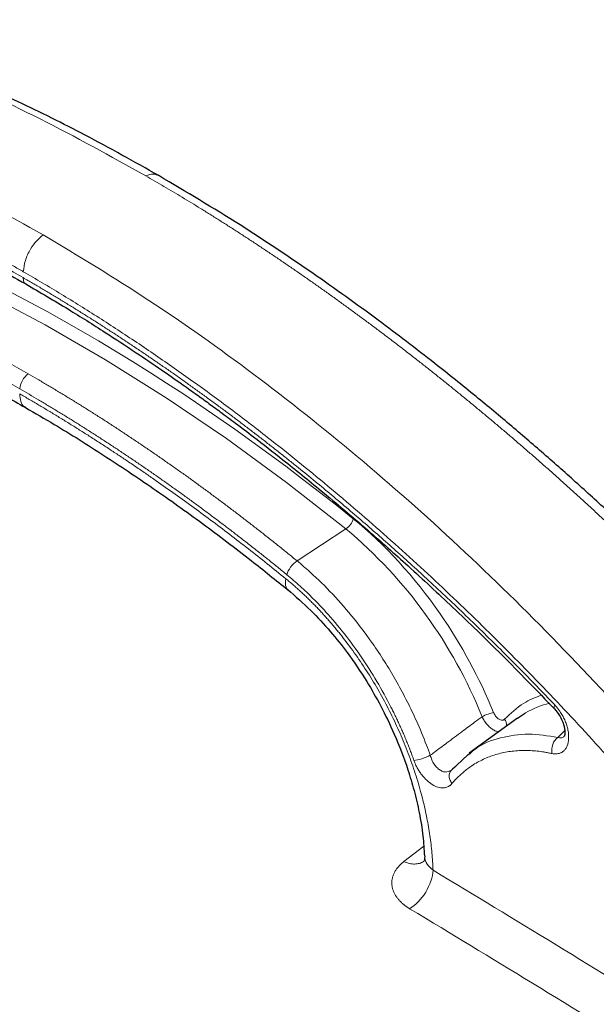
# Model space of a CAD drawing. Units: millimetres. Extents: x 0 to 420, y 0 to 297.
# Drawn here: x 371 to 375, y 135 to 142 of the extents above; entities that cross this region are included whole.
import ezdxf

# ---------------------------------------------------------------- set-up
doc = ezdxf.new("R2010")
doc.units = ezdxf.units.MM

msp = doc.modelspace()

# ---------------------------------------------------------------- linework, layer by layer
at = {"color": 8, "linetype": 'Continuous', "lineweight": 18}
for p, q in [((372.8093, 138.4632), (373.1596, 138.6928)), ((374.7293, 137.246), (374.6785, 137.197)), ((373.9415, 136.9852), (373.9248, 136.9705)), ((373.7174, 136.4164), (373.5756, 136.3064))]:
    msp.add_line(p, q, dxfattribs=at)
at = {"color": 7, "linetype": 'Continuous', "lineweight": 25}
for p, q in [((374.3891, 137.3352), (374.0433, 137.0828)), ((374.0359, 137.0741), (373.9114, 136.9569)), ((374.0528, 137.0833), (374.0393, 137.0714))]:
    msp.add_line(p, q, dxfattribs=at)
at = {"color": 8, "linetype": 'Continuous', "lineweight": 18, "flags": 128}
msp.add_lwpolyline([(369.2781, 140.9335), (369.7055, 140.7739), (370.1358, 140.591), (370.5682, 140.3852), (371.0018, 140.1568), (371.4359, 139.9062), (371.8695, 139.634), (372.3019, 139.3406), (372.7322, 139.0267), (373.1596, 138.6928)], dxfattribs=at)
at = {"color": 7, "linetype": 'Continuous', "lineweight": 25, "flags": 128}
msp.add_lwpolyline([(374.3891, 137.3352), (374.4248, 137.3595), (374.4483, 137.3736)], dxfattribs=at)
at = {"color": 8, "linetype": 'Continuous', "lineweight": 18}
for centre, radius, start, end in [((373.0893, 138.7983), 0.1268, 303.65571, 344.99786), ((370.962, 136.073), 3.4195, 21.84487, 50.00867), ((374.777, 136.7991), 0.6619, 103.64491, 119.77416)]:
    msp.add_arc(centre, radius, start, end, dxfattribs=at)
at = {"color": 7, "linetype": 'Continuous', "lineweight": 25}
for points, knots in [([(383.3759, 138.8484), (383.3431, 139.016), (383.2718, 139.3807), (383.0577, 139.9345), (382.7581, 140.4995), (382.3777, 141.0437), (381.922, 141.5666), (381.3851, 142.0714), (380.7768, 142.5468), (380.1063, 142.9877), (379.3766, 143.3939), (378.5807, 143.7676), (377.7344, 144.0999), (376.8489, 144.3878), (375.9275, 144.6317), (374.9621, 144.8322), (373.9728, 144.9842), (372.972, 145.0867), (371.9623, 145.1407), (370.9361, 145.1455), (369.9153, 145.0998), (368.9122, 145.0052), (367.9287, 144.8633), (366.9578, 144.6718), (366.0295, 144.4357), (365.153, 144.1608), (364.3294, 143.8493), (363.5397, 143.4983), (363.0555, 143.2319), (362.8125, 143.0983)], [0, 0, 0, 0, 0.032129, 0.069877, 0.107904, 0.144596, 0.181544, 0.219295, 0.257324, 0.294006, 0.330943, 0.368683, 0.4067, 0.443385, 0.480323, 0.518065, 0.556085, 0.59278, 0.629729, 0.667483, 0.705515, 0.742202, 0.779143, 0.816888, 0.85491, 0.890576, 0.926476, 0.963111, 1, 1, 1, 1]), ([(383.3061, 138.6951), (383.2719, 138.875), (383.2016, 139.245), (382.9935, 139.7964), (382.7086, 140.3465), (382.344, 140.8809), (381.9035, 141.3973), (381.3902, 141.8908), (380.8076, 142.358), (380.1617, 142.7947), (379.4553, 143.1991), (378.6934, 143.5684), (377.8812, 143.9), (377.0222, 144.1924), (376.1242, 144.4426), (375.1933, 144.6488), (374.2383, 144.8096), (373.2634, 144.9242), (372.2755, 144.9918), (371.279, 145.012), (370.283, 144.9844), (369.2944, 144.9092), (368.3223, 144.7873), (367.371, 144.6194), (366.5891, 144.4394), (365.9673, 144.269), (365.4945, 144.1241), (365.033, 143.9671), (364.5787, 143.7964), (364.1325, 143.6116), (363.6957, 143.412), (363.2726, 143.2009), (363.0049, 143.0505), (362.8709, 142.9752)], [0, 0, 0, 0, 0.034564, 0.071104, 0.107644, 0.144184, 0.180724, 0.217517, 0.254057, 0.290596, 0.327136, 0.363676, 0.400216, 0.436755, 0.473549, 0.510088, 0.546628, 0.583168, 0.619708, 0.656247, 0.693041, 0.729581, 0.766121, 0.80266, 0.8392, 0.858865, 0.878569, 0.898234, 0.917937, 0.938342, 0.958791, 0.979373, 1, 1, 1, 1]), ([(371.3561, 144.3737), (371.1862, 144.3725), (370.9485, 144.3708), (370.5987, 144.3595), (370.3023, 144.3461), (369.9498, 144.3238), (369.5811, 144.2935), (369.1967, 144.2542), (368.8027, 144.2054), (368.4024, 144.1471), (367.9987, 144.079), (367.594, 144.001), (367.1901, 143.9132), (366.7887, 143.8155), (366.391, 143.7081), (365.9984, 143.5911), (365.612, 143.4645), (365.2327, 143.3286), (364.8616, 143.1835), (364.4993, 143.0295), (364.1469, 142.8667), (363.8049, 142.6954), (363.4741, 142.5158), (363.1551, 142.3281), (362.8487, 142.1328), (362.5552, 141.9299), (362.2754, 141.7197), (362.0097, 141.5027), (361.7586, 141.2789), (361.5227, 141.0488), (361.3022, 140.8126), (361.0978, 140.5706), (360.9098, 140.3231), (360.7386, 140.0703), (360.5846, 139.8126), (360.4483, 139.5502), (360.3297, 139.2835), (360.2308, 139.0126), (360.1642, 138.798), (360.1375, 138.6732), (360.1305, 138.6407)], [0, 0, 0, 0, 0.0314761, 0.0440362, 0.0649064, 0.0865404, 0.1097212, 0.1338912, 0.1588261, 0.1843466, 0.2103253, 0.236668, 0.2633036, 0.290178, 0.3172487, 0.3444825, 0.3718527, 0.3993379, 0.4269209, 0.4545874, 0.4823263, 0.510128, 0.5379852, 0.565892, 0.5938439, 0.6218376, 0.64987, 0.6779396, 0.706046, 0.7341896, 0.7623719, 0.7905953, 0.8188638, 0.8471827, 0.8755592, 0.904003, 0.9325263, 0.9611446, 0.9898771, 1, 1, 1, 1]), ([(382.5818, 138.6407), (382.5758, 138.6693), (382.5492, 138.796), (382.4795, 139.0196), (382.3717, 139.3117), (382.239, 139.6028), (382.0888, 139.8816), (381.9238, 140.1472), (381.7471, 140.399), (381.553, 140.6461), (381.3419, 140.8882), (381.1142, 141.1248), (380.8702, 141.3556), (380.6106, 141.5801), (380.3356, 141.7979), (380.0458, 142.0088), (379.7418, 142.2124), (379.4241, 142.4084), (379.0932, 142.5964), (378.7497, 142.7762), (378.3942, 142.9475), (378.0274, 143.1101), (377.6499, 143.2637), (377.2623, 143.4081), (376.8654, 143.543), (376.4599, 143.6682), (376.0465, 143.7837), (375.6262, 143.8891), (375.1999, 143.9843), (374.7686, 144.0692), (374.3337, 144.1436), (373.897, 144.2074), (373.4617, 144.2605), (373.0343, 144.3025), (372.63, 144.3332), (372.2787, 144.3527), (371.963, 144.3649), (371.666, 144.3723), (371.4597, 144.3732), (371.3561, 144.3737)], [0, 0, 0, 0, 0.008882, 0.039446, 0.070327, 0.101523, 0.133023, 0.161347, 0.189716, 0.218119, 0.246552, 0.275005, 0.303475, 0.331954, 0.360438, 0.388923, 0.417406, 0.445881, 0.474348, 0.502803, 0.531244, 0.559671, 0.588079, 0.616467, 0.644831, 0.673166, 0.701466, 0.729722, 0.75792, 0.78604, 0.814047, 0.84188, 0.869424, 0.896423, 0.922182, 0.944931, 0.961791, 0.980808, 1, 1, 1, 1]), ([(371.8181, 141.227), (371.6417, 141.326), (371.3049, 141.5151), (370.8256, 141.7517), (370.3968, 141.9442), (370.019, 142.0968), (369.6921, 142.2163), (369.4155, 142.308), (369.1834, 142.3782), (368.9844, 142.4334), (368.8, 142.4806), (368.6171, 142.5234), (368.4274, 142.5635), (368.202, 142.6056), (367.9477, 142.6452), (367.6768, 142.6772), (367.4283, 142.6976), (367.2272, 142.7073), (367.05, 142.7113), (366.8772, 142.7111), (366.6697, 142.7047), (366.429, 142.6888), (366.1574, 142.658), (365.9305, 142.6242), (365.7974, 142.5938), (365.7619, 142.5856)], [0, 0, 0, 0, 0.081925, 0.156423, 0.223379, 0.282714, 0.334374, 0.378332, 0.414583, 0.445655, 0.474043, 0.503729, 0.534701, 0.566964, 0.615022, 0.661591, 0.703782, 0.742102, 0.765854, 0.795951, 0.832402, 0.875209, 0.924359, 0.979822, 1, 1, 1, 1]), ([(367.0375, 141.804), (367.1486, 141.7896), (367.3575, 141.7625), (367.6547, 141.708), (367.913, 141.6522), (368.1313, 141.5983), (368.3081, 141.5504), (368.4454, 141.5106), (368.5583, 141.4762), (368.666, 141.4421), (368.798, 141.3985), (368.9597, 141.3423), (369.1606, 141.2683), (369.4002, 141.1738), (369.6895, 141.0511), (370.0329, 140.8926), (370.4305, 140.6936), (370.7135, 140.5344), (370.8639, 140.4498)], [0, 0, 0, 0, 0.090559, 0.17027, 0.23905, 0.296843, 0.343616, 0.378815, 0.404966, 0.432507, 0.463327, 0.508241, 0.558703, 0.619497, 0.694049, 0.782312, 0.884284, 1, 1, 1, 1]), ([(378.7093, 134.4957), (378.609, 134.6445), (378.3731, 134.9943), (377.9937, 135.5143), (377.5885, 136.0441), (377.2064, 136.5179), (376.8515, 136.9382), (376.5317, 137.301), (376.2482, 137.611), (375.9988, 137.8748), (375.7677, 138.1125), (375.544, 138.3361), (375.3149, 138.5588), (375.0795, 138.7812), (374.8377, 139.0027), (374.5942, 139.219), (374.3459, 139.4326), (374.08, 139.654), (373.7609, 139.9099), (373.3718, 140.2073), (372.9064, 140.5409), (372.3817, 140.8918), (372.0123, 141.1115), (371.8181, 141.227)], [0, 0, 0, 0, 0.0516697, 0.121509, 0.1861453, 0.2454803, 0.299439, 0.3479794, 0.3887672, 0.4247225, 0.456938, 0.4888519, 0.5207444, 0.5545802, 0.5884551, 0.6223628, 0.6562881, 0.6915413, 0.7322066, 0.7874406, 0.8505406, 0.9214315, 1, 1, 1, 1]), ([(368.9739, 140.4327), (369.0801, 140.3954), (369.3034, 140.317), (369.6461, 140.1772), (370.0007, 140.0184), (370.3563, 139.8422), (370.6433, 139.6903), (370.8116, 139.5916), (370.8612, 139.5625)], [0, 0, 0, 0, 0.170682, 0.358459, 0.546176, 0.733849, 0.921486, 1, 1, 1, 1]), ([(370.8639, 140.4498), (370.9657, 140.39), (371.1555, 140.2786), (371.4194, 140.1126), (371.642, 139.9668), (371.8235, 139.8435), (371.9642, 139.7454), (372.0737, 139.6675), (372.1674, 139.5998), (372.2645, 139.5285), (372.3745, 139.4465), (372.5244, 139.3327), (372.7291, 139.173), (373.003, 138.9513), (373.3023, 138.6976), (373.6173, 138.4183), (373.938, 138.1208), (374.2891, 137.7806), (374.5298, 137.5315), (374.6555, 137.4013)], [0, 0, 0, 0, 0.078215, 0.145956, 0.203232, 0.250039, 0.286368, 0.312205, 0.335066, 0.359168, 0.387754, 0.420827, 0.476194, 0.548068, 0.636453, 0.713565, 0.799914, 0.895427, 1, 1, 1, 1]), ([(370.8612, 139.5625), (370.9302, 139.5229), (371.1178, 139.4153), (371.4236, 139.2224), (371.7779, 138.986), (372.1305, 138.7338), (372.4529, 138.4907), (372.6563, 138.3254), (372.7439, 138.2542)], [0, 0, 0, 0, 0.108981, 0.29638, 0.483755, 0.671106, 0.858428, 1, 1, 1, 1]), ([(372.7442, 138.2555), (372.7992, 138.208), (372.9038, 138.1173), (373.0453, 137.9631), (373.1808, 137.7932), (373.302, 137.6138), (373.4142, 137.4168), (373.5162, 137.205), (373.5943, 137.0011), (373.6508, 136.8123), (373.6878, 136.6529), (373.714, 136.4946), (373.7199, 136.3935), (373.7227, 136.3462)], [0, 0, 0, 0, 0.105592, 0.201303, 0.287015, 0.396622, 0.484286, 0.580764, 0.701701, 0.771304, 0.846907, 0.928506, 1, 1, 1, 1]), ([(374.6555, 137.4013), (374.6674, 137.3872), (374.6889, 137.3615), (374.7107, 137.319), (374.7228, 137.2852), (374.7282, 137.2598), (374.7301, 137.2398), (374.7299, 137.2228), (374.7272, 137.2084), (374.7257, 137.206), (374.7249, 137.2047)], [0, 0, 0, 0, 0.188754, 0.344343, 0.465521, 0.553913, 0.626737, 0.725307, 0.84952, 1, 1, 1, 1]), ([(373.9114, 136.9569), (373.91, 136.9559), (373.9071, 136.9538), (373.9037, 136.954), (373.9019, 136.9541)], [0, 0, 0, 0, 0.505343, 1, 1, 1, 1]), ([(373.7244, 136.3447), (373.7239, 136.3356), (373.723, 136.3179), (373.7221, 136.314), (373.7216, 136.3121)], [0, 0, 0, 0, 0.519927, 1, 1, 1, 1])]:
    msp.add_open_spline(points, degree=3, knots=knots, dxfattribs=at)
at = {"color": 8, "linetype": 'Continuous', "lineweight": 18}
for points, knots in [([(365.746, 142.5742), (365.8413, 142.5962), (366.1377, 142.6648), (366.6694, 142.7065), (367.3353, 142.7021), (368.0273, 142.625), (368.7396, 142.4804), (369.4692, 142.2681), (370.2122, 141.9881), (370.9648, 141.6473), (371.4707, 141.3668), (371.7237, 141.2266)], [0, 0, 0, 0, 0.055866, 0.173883, 0.2919, 0.409916, 0.527933, 0.64595, 0.763966, 0.881983, 1, 1, 1, 1]), ([(370.9885, 140.8022), (370.7352, 140.9422), (370.2285, 141.2223), (369.4698, 141.5596), (368.717, 141.834), (367.9737, 142.0382), (367.2437, 142.1729), (366.5309, 142.2368), (365.8386, 142.2301), (365.1712, 142.1512), (364.529, 142.0065), (364.1275, 141.8512), (363.9268, 141.7736)], [0, 0, 0, 0, 0.1, 0.2, 0.3, 0.4, 0.5, 0.6, 0.7, 0.8, 0.9, 1, 1, 1, 1]), ([(370.8459, 140.5377), (370.8213, 140.5518), (370.7722, 140.5801), (370.6985, 140.6217), (370.6248, 140.6627), (370.5511, 140.703), (370.4775, 140.7428), (370.4039, 140.7819), (370.3303, 140.8204), (370.2567, 140.8582), (370.1832, 140.8954), (370.1097, 140.932), (370.0362, 140.968), (369.9628, 141.0033), (369.8893, 141.038), (369.8159, 141.0721), (369.7426, 141.1055), (369.6692, 141.1384), (369.5959, 141.1706), (369.5226, 141.2021), (369.4493, 141.233), (369.376, 141.2633), (369.3028, 141.293), (369.2296, 141.322), (369.1564, 141.3505), (368.9613, 141.4246), (368.6455, 141.5351), (368.2117, 141.6644), (367.782, 141.7698), (367.3576, 141.851), (366.939, 141.9081), (366.5954, 141.9355), (366.3237, 141.9453), (366.1212, 141.9466), (365.9208, 141.9418), (365.7477, 141.9322), (365.6012, 141.9203), (365.4806, 141.9082), (365.361, 141.8938), (365.2423, 141.877), (365.1246, 141.858), (365.0078, 141.8366), (364.892, 141.813), (364.7771, 141.7871), (364.6632, 141.7588), (364.5502, 141.7283), (364.4382, 141.6954), (364.327, 141.6603), (364.2538, 141.6351), (364.2171, 141.6224)], [0, 0, 0, 0, 0.010424, 0.020842, 0.031255, 0.041664, 0.052068, 0.062469, 0.072867, 0.083262, 0.093655, 0.104047, 0.114438, 0.124828, 0.135219, 0.14561, 0.156001, 0.166395, 0.176791, 0.187189, 0.19759, 0.207995, 0.218404, 0.228818, 0.239237, 0.249661, 0.312233, 0.37468, 0.437112, 0.499641, 0.561915, 0.624177, 0.655498, 0.686792, 0.718072, 0.749354, 0.76868, 0.787987, 0.807277, 0.826554, 0.845822, 0.865082, 0.88434, 0.903597, 0.922858, 0.942126, 0.961403, 0.980693, 1, 1, 1, 1]), ([(366.9816, 141.8613), (367.0037, 141.8587), (367.0479, 141.8534), (367.1143, 141.8447), (367.1809, 141.8355), (367.2477, 141.8256), (367.3145, 141.8152), (367.3816, 141.8041), (367.4487, 141.7924), (367.516, 141.7801), (367.5834, 141.7672), (367.6509, 141.7538), (367.7186, 141.7397), (367.7864, 141.725), (367.8544, 141.7097), (367.9793, 141.6805), (368.1617, 141.6344), (368.4024, 141.5665), (368.6444, 141.4913), (368.8526, 141.4205), (369.0266, 141.3575), (369.1658, 141.3049), (369.3052, 141.25), (369.4446, 141.1928), (369.5842, 141.1333), (369.7238, 141.0716), (369.8636, 141.0075), (370.0034, 140.9412), (370.1434, 140.8726), (370.2834, 140.8018), (370.4236, 140.7286), (370.5639, 140.6532), (370.7042, 140.5756), (370.7978, 140.522), (370.8446, 140.4952)], [0, 0, 0, 0, 0.017865, 0.035726, 0.053583, 0.071437, 0.08929, 0.10714, 0.124991, 0.142842, 0.160693, 0.178547, 0.196403, 0.214263, 0.232127, 0.249996, 0.312608, 0.375209, 0.437832, 0.500512, 0.536283, 0.572015, 0.607713, 0.643384, 0.679034, 0.714671, 0.750298, 0.785925, 0.821556, 0.857197, 0.892856, 0.928539, 0.964251, 1, 1, 1, 1]), ([(371.7237, 141.2265), (371.7428, 141.2326), (371.7782, 141.244), (371.805, 141.2313), (371.8174, 141.2254)], [0, 0, 0, 0, 0.538314, 1, 1, 1, 1]), ([(371.7237, 141.2266), (371.7455, 141.2139), (371.7892, 141.1886), (371.8547, 141.1501), (371.9203, 141.1112), (371.9858, 141.0717), (372.0513, 141.0319), (372.1169, 140.9916), (372.1824, 140.9508), (372.248, 140.9096), (372.3135, 140.868), (372.3791, 140.8259), (372.4446, 140.7834), (372.5101, 140.7404), (372.5756, 140.697), (372.6411, 140.6532), (372.7065, 140.6089), (372.772, 140.5642), (372.8374, 140.519), (372.9028, 140.4735), (372.9681, 140.4275), (373.0335, 140.3811), (373.0987, 140.3342), (373.164, 140.2869), (373.2292, 140.2392), (373.2944, 140.1911), (373.3595, 140.1426), (373.4246, 140.0937), (373.4896, 140.0443), (373.5546, 139.9945), (373.6195, 139.9444), (373.6844, 139.8938), (373.7492, 139.8428), (373.8139, 139.7914), (373.8786, 139.7396), (373.9432, 139.6874), (374.0077, 139.6348), (374.0722, 139.5818), (374.1366, 139.5284), (374.2009, 139.4746), (374.2652, 139.4205), (374.3293, 139.3659), (374.3934, 139.311), (374.4574, 139.2556), (374.5213, 139.1999), (374.5851, 139.1438), (374.6488, 139.0874), (374.7124, 139.0305), (374.776, 138.9733), (374.8394, 138.9157), (374.9027, 138.8578), (374.9659, 138.7994), (375.029, 138.7407), (375.092, 138.6817), (375.1549, 138.6223), (375.2177, 138.5625), (375.2803, 138.5024), (375.3428, 138.4419), (375.4053, 138.3811), (375.4883, 138.2995), (375.5917, 138.1968), (375.7152, 138.0721), (375.8382, 137.9462), (375.9606, 137.8188), (376.0824, 137.6902), (376.2037, 137.5603), (376.3243, 137.4291), (376.4443, 137.2967), (376.5636, 137.163), (376.6823, 137.0282), (376.8003, 136.8921), (376.9175, 136.7549), (377.0341, 136.6165), (377.1498, 136.477), (377.2649, 136.3364), (377.3791, 136.1947), (377.4926, 136.052), (377.6052, 135.9082), (377.717, 135.7633), (377.828, 135.6175), (377.938, 135.4707), (378.0473, 135.323), (378.1556, 135.1743), (378.263, 135.0247), (378.3694, 134.8742), (378.4749, 134.7229), (378.5795, 134.5707), (378.6831, 134.4177), (378.7513, 134.3151), (378.7855, 134.2638)], [0, 0, 0, 0, 0.008625, 0.01725, 0.025875, 0.0345, 0.043125, 0.051751, 0.060376, 0.069001, 0.077626, 0.086251, 0.094876, 0.103501, 0.112126, 0.120751, 0.129376, 0.138001, 0.146627, 0.155252, 0.163877, 0.172502, 0.181127, 0.189752, 0.198377, 0.207002, 0.215627, 0.224252, 0.232877, 0.241503, 0.250128, 0.258753, 0.267378, 0.276003, 0.284628, 0.293253, 0.301878, 0.310503, 0.319128, 0.327753, 0.336379, 0.345004, 0.353629, 0.362254, 0.370879, 0.379504, 0.388129, 0.396754, 0.405379, 0.414004, 0.422629, 0.431255, 0.43988, 0.448505, 0.45713, 0.465755, 0.47438, 0.483005, 0.49163, 0.500255, 0.517488, 0.53472, 0.551953, 0.569186, 0.586418, 0.603651, 0.620883, 0.638116, 0.655348, 0.672581, 0.689814, 0.707046, 0.724279, 0.741511, 0.758744, 0.775976, 0.793209, 0.810442, 0.827674, 0.844907, 0.862139, 0.879372, 0.896605, 0.913837, 0.93107, 0.948302, 0.965535, 0.982767, 1, 1, 1, 1]), ([(370.8459, 140.5377), (370.8491, 140.5644), (370.8555, 140.6177), (370.8928, 140.6963), (370.9388, 140.7603), (370.972, 140.7882), (370.9886, 140.8022)], [0, 0, 0, 0, 0.279724, 0.559415, 0.779675, 1, 1, 1, 1]), ([(377.8606, 133.7298), (377.6717, 134.0324), (377.2939, 134.6375), (376.6831, 135.5054), (376.0441, 136.3386), (375.3766, 137.1303), (374.6851, 137.8772), (373.9726, 138.5751), (373.2431, 139.2211), (372.5001, 139.8103), (371.7475, 140.3454), (371.2415, 140.65), (370.9885, 140.8022)], [0, 0, 0, 0, 0.1, 0.2, 0.3, 0.4, 0.5, 0.6, 0.7, 0.8, 0.9, 1, 1, 1, 1]), ([(370.8811, 139.8051), (370.8588, 139.818), (370.8142, 139.8436), (370.7472, 139.8815), (370.6802, 139.9188), (370.6131, 139.9556), (370.5461, 139.9918), (370.479, 140.0276), (370.412, 140.0628), (370.3449, 140.0974), (370.2778, 140.1315), (370.2107, 140.1651), (370.1436, 140.1981), (370.0765, 140.2306), (370.0094, 140.2625), (369.9424, 140.2939), (369.8753, 140.3247), (369.8083, 140.355), (369.7412, 140.3847), (369.6742, 140.4139), (369.6073, 140.4424), (369.5403, 140.4705), (369.4734, 140.498), (369.4065, 140.5249), (369.3397, 140.5512), (369.2729, 140.577), (369.2061, 140.6022), (369.1394, 140.6268), (369.0727, 140.6509), (369.0061, 140.6744), (368.9618, 140.6896), (368.9396, 140.6972)], [0, 0, 0, 0, 0.034376, 0.06876, 0.103151, 0.13755, 0.171956, 0.20637, 0.240792, 0.275222, 0.309659, 0.344104, 0.378556, 0.413016, 0.447484, 0.481959, 0.516442, 0.550932, 0.58543, 0.619936, 0.654449, 0.68897, 0.723499, 0.758035, 0.792578, 0.82713, 0.861689, 0.896255, 0.930829, 0.965411, 1, 1, 1, 1]), ([(370.8209, 139.6971), (370.7986, 139.7099), (370.754, 139.7356), (370.6871, 139.7734), (370.6203, 139.8106), (370.5534, 139.8473), (370.4866, 139.8834), (370.4199, 139.919), (370.3531, 139.954), (370.2864, 139.9885), (370.2197, 140.0224), (370.1531, 140.0557), (370.0865, 140.0885), (370.0199, 140.1207), (369.9533, 140.1524), (369.8868, 140.1835), (369.8203, 140.2141), (369.7538, 140.2441), (369.6873, 140.2735), (369.6209, 140.3024), (369.5545, 140.3307), (369.4882, 140.3585), (369.4218, 140.3857), (369.3555, 140.4123), (369.2893, 140.4384), (369.223, 140.464), (369.1568, 140.489), (369.0906, 140.5134), (369.0244, 140.5373), (368.9583, 140.5606), (368.9143, 140.5757), (368.8922, 140.5832)], [0, 0, 0, 0, 0.034584, 0.069146, 0.103688, 0.138211, 0.172718, 0.20721, 0.241688, 0.276154, 0.310609, 0.345056, 0.379495, 0.413929, 0.448359, 0.482787, 0.517213, 0.551641, 0.586071, 0.620505, 0.654944, 0.689391, 0.723846, 0.758312, 0.79279, 0.827282, 0.861789, 0.896312, 0.930854, 0.965416, 1, 1, 1, 1]), ([(377.3144, 134.0615), (377.2968, 134.089), (377.2615, 134.1438), (377.2083, 134.2257), (377.1548, 134.3074), (377.101, 134.3887), (377.047, 134.4698), (376.9926, 134.5506), (376.938, 134.6311), (376.8831, 134.7113), (376.8279, 134.7912), (376.7724, 134.8709), (376.7167, 134.9503), (376.6606, 135.0293), (376.6043, 135.1081), (376.5477, 135.1867), (376.4908, 135.2649), (376.4336, 135.3428), (376.3139, 135.5047), (376.1298, 135.748), (375.8366, 136.1216), (375.4945, 136.5381), (375.1016, 136.9907), (374.7011, 137.4272), (374.2933, 137.8471), (373.8784, 138.2505), (373.4571, 138.6363), (373.0303, 139.0038), (372.6984, 139.2718), (372.4647, 139.4526), (372.3309, 139.5539), (372.197, 139.6533), (372.0628, 139.7506), (371.9284, 139.846), (371.7938, 139.9395), (371.659, 140.0309), (371.524, 140.1204), (371.3888, 140.2078), (371.2534, 140.2934), (371.1177, 140.3769), (370.9819, 140.4586), (370.8912, 140.5113), (370.8459, 140.5377)], [0, 0, 0, 0, 0.009831, 0.019659, 0.029485, 0.039308, 0.04913, 0.058951, 0.068771, 0.078591, 0.08841, 0.09823, 0.108052, 0.117874, 0.127699, 0.137525, 0.147355, 0.157187, 0.167023, 0.208843, 0.250646, 0.313202, 0.375818, 0.438076, 0.500355, 0.562882, 0.625313, 0.687762, 0.750338, 0.769578, 0.788801, 0.808009, 0.827206, 0.846394, 0.865578, 0.88476, 0.903944, 0.923133, 0.942329, 0.961537, 0.98076, 1, 1, 1, 1]), ([(370.8446, 140.4952), (370.8672, 140.4821), (370.9124, 140.4559), (370.9802, 140.416), (371.0479, 140.3756), (371.1155, 140.3348), (371.1831, 140.2934), (371.2506, 140.2516), (371.3181, 140.2093), (371.3855, 140.1665), (371.4529, 140.1232), (371.5202, 140.0794), (371.5875, 140.0352), (371.6547, 139.9904), (371.7218, 139.9452), (371.7889, 139.8995), (371.856, 139.8533), (371.923, 139.8066), (371.9899, 139.7594), (372.0568, 139.7117), (372.1236, 139.6636), (372.1904, 139.6149), (372.2571, 139.5658), (372.3238, 139.5162), (372.3904, 139.4661), (372.457, 139.4155), (372.5235, 139.3645), (372.59, 139.3129), (372.6564, 139.2609), (372.7227, 139.2083), (372.8471, 139.1089), (373.0288, 138.9602), (373.267, 138.7582), (373.5036, 138.5506), (373.7049, 138.3677), (373.8716, 138.2124), (374.0042, 138.0864), (374.1361, 137.9587), (374.2674, 137.8292), (374.3981, 137.698), (374.5281, 137.5652), (374.6141, 137.4753), (374.6572, 137.4303)], [0, 0, 0, 0, 0.017263, 0.034516, 0.051761, 0.068998, 0.086228, 0.103452, 0.12067, 0.137883, 0.155092, 0.172298, 0.189501, 0.206702, 0.223901, 0.2411, 0.258299, 0.275499, 0.2927, 0.309903, 0.327109, 0.344319, 0.361534, 0.378753, 0.395978, 0.41321, 0.430449, 0.447695, 0.464951, 0.482215, 0.49949, 0.562165, 0.624787, 0.687389, 0.750006, 0.785737, 0.821452, 0.857156, 0.892857, 0.928561, 0.964273, 1, 1, 1, 1]), ([(370.8446, 140.4952), (370.8454, 140.4846), (370.8468, 140.4642), (370.8586, 140.4547), (370.8643, 140.4502)], [0, 0, 0, 0, 0.517546, 1, 1, 1, 1]), ([(370.821, 139.6972), (370.8216, 139.7159), (370.8281, 139.7377), (370.85, 139.777), (370.8653, 139.7943), (370.8811, 139.8051)], [0, 0, 0, 0, 0.5, 0.5, 1, 1, 1, 1]), ([(372.8093, 138.4632), (372.7875, 138.4811), (372.7437, 138.5167), (372.678, 138.5696), (372.6121, 138.6221), (372.5462, 138.674), (372.4803, 138.7254), (372.4142, 138.7763), (372.3481, 138.8267), (372.2819, 138.8767), (372.2156, 138.9261), (372.1493, 138.975), (372.0829, 139.0234), (372.0164, 139.0713), (371.9499, 139.1186), (371.8834, 139.1655), (371.8168, 139.2118), (371.7501, 139.2576), (371.6834, 139.3029), (371.6167, 139.3477), (371.55, 139.392), (371.4832, 139.4357), (371.4163, 139.4789), (371.3495, 139.5215), (371.2826, 139.5637), (371.2157, 139.6053), (371.1488, 139.6463), (371.0819, 139.6869), (371.015, 139.7269), (370.9481, 139.7663), (370.9034, 139.7922), (370.8811, 139.8051)], [0, 0, 0, 0, 0.034589, 0.069171, 0.103745, 0.138312, 0.172871, 0.207422, 0.241966, 0.276502, 0.311031, 0.345552, 0.380065, 0.414571, 0.449069, 0.483559, 0.518042, 0.552517, 0.586985, 0.621445, 0.655897, 0.690342, 0.724779, 0.759208, 0.79363, 0.828044, 0.862451, 0.89685, 0.931241, 0.965624, 1, 1, 1, 1]), ([(370.8199, 139.6617), (370.8428, 139.6484), (370.8888, 139.6218), (370.9576, 139.5811), (371.0264, 139.5399), (371.0952, 139.4982), (371.164, 139.456), (371.2327, 139.4131), (371.3013, 139.3698), (371.37, 139.3258), (371.4385, 139.2813), (371.5071, 139.2363), (371.5756, 139.1907), (371.644, 139.1446), (371.7125, 139.0979), (371.8036, 139.0349), (371.9174, 138.9549), (372.0536, 138.8568), (372.1895, 138.7565), (372.325, 138.6542), (372.4601, 138.5498), (372.595, 138.4435), (372.6845, 138.3709), (372.7293, 138.3346)], [0, 0, 0, 0, 0.035736, 0.071462, 0.10718, 0.14289, 0.178595, 0.214297, 0.249998, 0.285698, 0.321401, 0.357107, 0.392818, 0.428536, 0.464264, 0.500002, 0.571463, 0.642891, 0.714298, 0.785698, 0.857106, 0.928535, 1, 1, 1, 1]), ([(370.8199, 139.6617), (370.8214, 139.6428), (370.8242, 139.6049), (370.8425, 139.5728), (370.8596, 139.5674), (370.8631, 139.5663)], [0, 0, 0, 0, 0.442954, 0.885908, 1, 1, 1, 1]), ([(372.7363, 138.3641), (372.7146, 138.3818), (372.6711, 138.4172), (372.6059, 138.4697), (372.5405, 138.5218), (372.4751, 138.5733), (372.4097, 138.6243), (372.3442, 138.6749), (372.2786, 138.7249), (372.213, 138.7744), (372.1473, 138.8234), (372.0816, 138.8719), (372.0158, 138.9199), (371.9499, 138.9673), (371.884, 139.0143), (371.818, 139.0608), (371.7519, 139.1068), (371.6858, 139.1522), (371.6197, 139.1972), (371.5534, 139.2416), (371.4871, 139.2856), (371.4208, 139.329), (371.3544, 139.372), (371.2879, 139.4144), (371.2214, 139.4563), (371.1548, 139.4977), (371.0881, 139.5386), (371.0214, 139.579), (370.9546, 139.6189), (370.8878, 139.6584), (370.8432, 139.6842), (370.8209, 139.6971)], [0, 0, 0, 0, 0.034584, 0.069146, 0.103688, 0.138211, 0.172718, 0.20721, 0.241688, 0.276154, 0.310609, 0.345056, 0.379495, 0.413929, 0.448359, 0.482787, 0.517213, 0.551641, 0.586071, 0.620505, 0.654944, 0.689391, 0.723846, 0.758312, 0.79279, 0.827282, 0.861789, 0.896312, 0.930854, 0.965416, 1, 1, 1, 1]), ([(372.7363, 138.3641), (372.74, 138.3807), (372.7594, 138.4201), (372.7931, 138.4527), (372.8093, 138.4632)], [0.000087, 0.000087, 0.000087, 0.000087, 0.5, 1.0000258, 1.0000258, 1.0000258, 1.0000258]), ([(372.8093, 138.4632), (372.8406, 138.4377), (372.9273, 138.3631), (373.0665, 138.2267), (373.2201, 138.0497), (373.3761, 137.8404), (373.5019, 137.6387), (373.5997, 137.4554), (373.6713, 137.3055), (373.7252, 137.176), (373.756, 137.0929), (373.7647, 137.0683)], [17.318183, 17.318183, 17.318183, 17.318183, 19.256392, 22.734912, 26.213433, 29.691953, 34.113107, 36.323684, 38.53426, 41.247635, 42.3804, 42.3804, 42.3804, 42.3804]), ([(372.7442, 138.2556), (372.7383, 138.2604), (372.7247, 138.2793), (372.724, 138.3107), (372.7293, 138.3346)], [0.497983, 0.497983, 0.497983, 0.497983, 0.6666667, 1.0000598, 1.0000598, 1.0000598, 1.0000598]), ([(372.7293, 138.3346), (372.7378, 138.3276), (372.7548, 138.3137), (372.7801, 138.2921), (372.8052, 138.2702), (372.8302, 138.2477), (372.8549, 138.2248), (372.8795, 138.2014), (372.904, 138.1775), (372.9282, 138.1531), (372.9523, 138.1283), (372.9762, 138.103), (372.9999, 138.0772), (373.0235, 138.051), (373.0468, 138.0243), (373.07, 137.9971), (373.0931, 137.9695), (373.1159, 137.9413), (373.1628, 137.8822), (373.2316, 137.7897), (373.3183, 137.6601), (373.399, 137.5256), (373.4733, 137.3867), (373.5407, 137.2447), (373.6006, 137.1007), (373.6526, 136.9556), (373.6884, 136.8371), (373.7122, 136.7458), (373.7272, 136.6819), (373.7405, 136.6184), (373.7522, 136.5552), (373.7621, 136.4923), (373.7703, 136.4298), (373.7767, 136.3676), (373.7816, 136.3057), (373.7833, 136.265), (373.7842, 136.2445)], [0, 0, 0, 0, 0.014728, 0.029427, 0.044101, 0.058756, 0.073398, 0.088031, 0.102663, 0.117297, 0.13194, 0.146598, 0.161274, 0.175976, 0.190709, 0.205477, 0.220286, 0.235143, 0.250051, 0.312776, 0.375067, 0.437338, 0.500008, 0.562731, 0.625026, 0.687309, 0.749995, 0.777643, 0.805239, 0.83282, 0.860422, 0.888081, 0.915833, 0.943714, 0.971758, 1, 1, 1, 1]), ([(373.6475, 137.0315), (373.6436, 137.0423), (373.6359, 137.0639), (373.6237, 137.0962), (373.6113, 137.1285), (373.5985, 137.1606), (373.5853, 137.1927), (373.5717, 137.2246), (373.5578, 137.2565), (373.5435, 137.2883), (373.5288, 137.3199), (373.5137, 137.3515), (373.4983, 137.383), (373.4563, 137.4664), (373.383, 137.5997), (373.2705, 137.7764), (373.1482, 137.9433), (373.0465, 138.064), (372.9713, 138.1453), (372.9255, 138.1924), (372.8791, 138.238), (372.8321, 138.2818), (372.7845, 138.324), (372.7524, 138.3507), (372.7363, 138.3641)], [0, 0, 0, 0, 0.020897, 0.041761, 0.062599, 0.083418, 0.104223, 0.125022, 0.145822, 0.166629, 0.18745, 0.208292, 0.229161, 0.250064, 0.375112, 0.500004, 0.624893, 0.749951, 0.791688, 0.83333, 0.874929, 0.916538, 0.958211, 1, 1, 1, 1]), ([(374.5597, 137.4994), (374.5164, 137.4823), (374.4179, 137.4436), (374.3407, 137.3693), (374.2974, 137.3276)], [0, 0, 0, 0, 0.44004, 1, 1, 1, 1]), ([(374.6572, 137.4303), (374.6597, 137.4276), (374.6647, 137.4222), (374.672, 137.4137), (374.6791, 137.4049), (374.686, 137.3957), (374.6928, 137.3862), (374.7036, 137.3699), (374.7175, 137.3462), (374.7326, 137.3143), (374.7445, 137.2817), (374.7528, 137.2492), (374.7571, 137.2176), (374.7575, 137.1778), (374.7503, 137.1423), (374.7356, 137.1146), (374.7209, 137.0982), (374.7033, 137.0864), (374.6854, 137.0803), (374.6685, 137.0782), (374.6533, 137.0784), (374.6426, 137.0803), (374.6373, 137.0813)], [0, 0, 0, 0, 0.020664, 0.041334, 0.062061, 0.0829, 0.103901, 0.125116, 0.187771, 0.250106, 0.313266, 0.375127, 0.437098, 0.500154, 0.624849, 0.687082, 0.749882, 0.812366, 0.87493, 0.916428, 0.957981, 1, 1, 1, 1]), ([(374.6572, 137.4303), (374.6546, 137.4232), (374.65, 137.4104), (374.6544, 137.4046), (374.6563, 137.402)], [0, 0, 0, 0, 0.5501, 1, 1, 1, 1]), ([(373.7647, 137.0683), (373.775, 137.076), (373.8146, 137.1058), (373.8727, 137.1493), (373.9389, 137.1987), (374.0051, 137.2481), (374.0708, 137.297), (374.1181, 137.3321), (374.1359, 137.3453)], [4.973255, 4.973255, 4.973255, 4.973255, 5.628548, 7.509585, 8.685233, 9.860881, 11.741918, 12.882034, 12.882034, 12.882034, 12.882034]), ([(374.2189, 137.3755), (374.2089, 137.3742), (374.1948, 137.3703), (374.1641, 137.3592), (374.1485, 137.3522), (374.1359, 137.3453)], [0, 0, 0, 0, 0.5, 0.5, 1, 1, 1, 1]), ([(374.1359, 137.3453), (374.141, 137.3357), (374.151, 137.3166), (374.171, 137.2903), (374.1932, 137.2677), (374.2165, 137.2506), (374.2379, 137.2398), (374.2501, 137.2382), (374.2553, 137.2375)], [0, 0, 0, 0, 0.173671, 0.347295, 0.521116, 0.694959, 0.868715, 1, 1, 1, 1]), ([(374.2189, 137.3755), (374.2198, 137.3735), (374.2215, 137.3695), (374.2245, 137.3637), (374.2278, 137.358), (374.2315, 137.3526), (374.2373, 137.3448), (374.2459, 137.3355), (374.2575, 137.3269), (374.2692, 137.3213), (374.279, 137.3198), (374.2867, 137.3209), (374.2927, 137.3233), (374.2958, 137.3262), (374.2974, 137.3276)], [0, 0, 0, 0, 0.050631, 0.100499, 0.150092, 0.199905, 0.250426, 0.375029, 0.500126, 0.625064, 0.74983, 0.83382, 0.916453, 1, 1, 1, 1]), ([(374.2974, 137.3276), (374.3015, 137.3207), (374.3095, 137.3069), (374.3128, 137.2882), (374.3099, 137.2793), (374.3091, 137.2768)], [0, 0, 0, 0, 0.419914, 0.83985, 1, 1, 1, 1]), ([(374.6785, 137.197), (374.6079, 137.2083), (374.4638, 137.2314), (374.2648, 137.1982), (374.1241, 137.1491), (374.0632, 137.0929), (374.0528, 137.0833)], [0, 0, 0, 0, 0.298806, 0.609868, 0.933161, 1, 1, 1, 1]), ([(374.6785, 137.1969), (374.6632, 137.1859), (374.6372, 137.1494), (374.6332, 137.1018), (374.6373, 137.0813)], [0.0008209, 0.0008209, 0.0008209, 0.0008209, 0.5009232, 1.0001023, 1.0001023, 1.0001023, 1.0001023]), ([(374.7242, 137.2053), (374.7233, 137.2041), (374.718, 137.1956), (374.7021, 137.1913), (374.6864, 137.1951), (374.6785, 137.197)], [0, 0, 0, 0, 0.081428, 0.541501, 1, 1, 1, 1]), ([(373.7647, 137.0683), (373.7472, 137.0596), (373.7027, 137.0419), (373.6618, 137.0327), (373.6475, 137.0315)], [0.0001551, 0.0001551, 0.0001551, 0.0001551, 0.5001809, 1.0000258, 1.0000258, 1.0000258, 1.0000258]), ([(373.902, 136.9547), (373.8963, 136.9524), (373.8834, 136.9474), (373.8603, 136.9497), (373.8354, 136.9604), (373.8116, 136.9793), (373.7911, 137.005), (373.7746, 137.0354), (373.768, 137.0574), (373.7647, 137.0683)], [0, 0, 0, 0, 0.117955, 0.264989, 0.412044, 0.559089, 0.706106, 0.85315, 1, 1, 1, 1]), ([(374.6373, 137.0813), (374.6293, 137.083), (374.6133, 137.0863), (374.5896, 137.0906), (374.5659, 137.0943), (374.5424, 137.0973), (374.5191, 137.0997), (374.4959, 137.1015), (374.4729, 137.1026), (374.45, 137.1032), (374.4008, 137.1029), (374.3271, 137.0968), (374.2327, 137.0758), (374.144, 137.042), (374.0781, 137.0047), (374.0315, 136.9718), (374.0016, 136.9479), (373.973, 136.9223), (373.9456, 136.8949), (373.9284, 136.8752), (373.9198, 136.8653)], [0, 0, 0, 0, 0.027742, 0.055469, 0.083192, 0.110921, 0.138668, 0.166442, 0.194255, 0.222116, 0.250037, 0.375255, 0.499999, 0.624668, 0.749966, 0.800292, 0.850396, 0.90034, 0.950187, 1, 1, 1, 1]), ([(373.9198, 136.8653), (373.9182, 136.8635), (373.915, 136.8599), (373.9099, 136.8552), (373.9044, 136.8509), (373.8985, 136.847), (373.8894, 136.8421), (373.8763, 136.8372), (373.8585, 136.8345), (373.8395, 136.8352), (373.8131, 136.8409), (373.7787, 136.8567), (373.7449, 136.8826), (373.7195, 136.9084), (373.7016, 136.9301), (373.6852, 136.9537), (373.6721, 136.9759), (373.662, 136.996), (373.6541, 137.0136), (373.6497, 137.0255), (373.6475, 137.0315)], [0, 0, 0, 0, 0.024958, 0.049886, 0.074846, 0.099902, 0.125116, 0.187784, 0.250092, 0.312862, 0.375229, 0.499976, 0.624738, 0.687089, 0.749854, 0.812359, 0.874921, 0.916582, 0.958178, 1, 1, 1, 1]), ([(373.9198, 136.8653), (373.9141, 136.8748), (373.9025, 136.8939), (373.899, 136.9241), (373.9029, 136.946), (373.9107, 136.9543), (373.9124, 136.9561)], [0, 0, 0, 0, 0.3046813, 0.60937, 0.9139259, 1, 1, 1, 1]), ([(373.7842, 136.2445), (373.7694, 136.2583), (373.7396, 136.286), (373.7223, 136.3239), (373.7255, 136.3436), (373.726, 136.3462)], [0, 0, 0, 0, 0.462158, 0.928955, 1, 1, 1, 1]), ([(373.5756, 136.3064), (373.5722, 136.3037), (373.5652, 136.2981), (373.5556, 136.2896), (373.5465, 136.2807), (373.538, 136.2717), (373.5302, 136.2624), (373.523, 136.253), (373.5164, 136.2434), (373.5106, 136.2336), (373.5054, 136.2237), (373.5009, 136.2137), (373.4971, 136.2036), (373.494, 136.1934), (373.4916, 136.1831), (373.4899, 136.1728), (373.4889, 136.1624), (373.4885, 136.152), (373.489, 136.1416), (373.4901, 136.1312), (373.4919, 136.1208), (373.4944, 136.1105), (373.4984, 136.0974), (373.5048, 136.0818), (373.5146, 136.0637), (373.5266, 136.0461), (373.5407, 136.0291), (373.5568, 136.0126), (373.5748, 135.9969), (373.5946, 135.9819), (373.6093, 135.9727), (373.6166, 135.9681)], [0, 0, 0, 0, 0.028029, 0.056167, 0.084378, 0.112624, 0.140869, 0.169095, 0.197305, 0.225504, 0.253694, 0.281878, 0.310059, 0.33824, 0.366424, 0.394609, 0.422795, 0.45098, 0.479166, 0.507353, 0.535541, 0.563728, 0.591913, 0.642907, 0.693909, 0.744925, 0.795946, 0.846954, 0.897946, 0.948951, 1, 1, 1, 1]), ([(373.7208, 136.3111), (373.7194, 136.3097), (373.7103, 136.3006), (373.6874, 136.2919), (373.6532, 136.2868), (373.6152, 136.291), (373.5888, 136.3013), (373.5756, 136.3064)], [0, 0, 0, 0, 0.046057, 0.284582, 0.522947, 0.761482, 1, 1, 1, 1]), ([(373.6166, 135.9681), (373.6593, 135.9929), (373.7006, 136.0356), (373.763, 136.1386), (373.7818, 136.195), (373.7842, 136.2445)], [0, 0, 0, 0, 0.5, 0.5, 1, 1, 1, 1]), ([(373.7842, 136.2445), (374.0953, 136.0569), (374.3564, 135.8984), (374.9783, 135.5186), (375.2393, 135.3582), (375.8609, 134.9738), (376.1218, 134.8115), (376.7431, 134.4225), (377.0039, 134.2583), (377.3144, 134.0615)], [0, 0, 0, 0, 0.25, 0.25, 0.5, 0.5, 0.75, 0.75, 1, 1, 1, 1]), ([(377.1426, 133.7877), (376.8325, 133.9842), (376.5721, 134.1482), (375.9514, 134.5367), (375.6909, 134.6988), (375.07, 135.0828), (374.8093, 135.243), (374.1881, 135.6224), (373.9274, 135.7807), (373.6166, 135.9681)], [0, 0, 0, 0, 0.25, 0.25, 0.5, 0.5, 0.75, 0.75, 1, 1, 1, 1])]:
    msp.add_open_spline(points, degree=3, knots=knots, dxfattribs=at)
for points in [[(369.3119, 141.0168), (370.5992, 140.5699), (371.9245, 139.8048), (373.2118, 138.7655)], [(373.2118, 138.7655), (373.438, 138.5828), (373.6512, 138.3495), (373.8355, 138.0829)], [(373.8355, 138.0829), (373.9884, 137.8616), (374.1185, 137.6217), (374.2189, 137.3755)]]:
    msp.add_open_spline(points, degree=3, dxfattribs=at)

doc.saveas('drawing.dxf')
